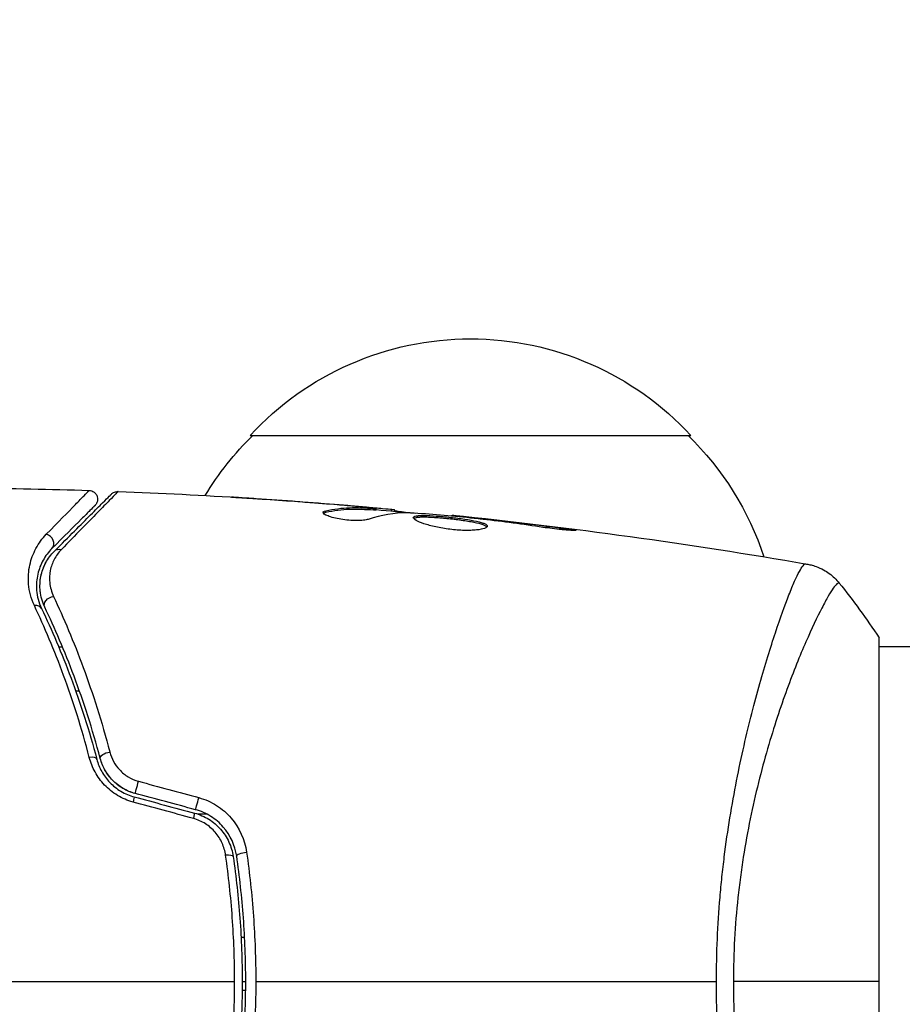
# Model space of a CAD drawing. Units: millimetres. Extents: x -6704 to 5019, y -4665 to 4300.
# Drawn here: x -1748 to -1698, y 2163 to 2219 of the extents above; entities that cross this region are included whole.
import ezdxf

# ---------------------------------------------------------------- set-up
doc = ezdxf.new("R2010")
doc.units = ezdxf.units.MM
doc.header["$LTSCALE"] = 20
doc.linetypes.add('HIDDEN', pattern=[9.525, 6.35, -3.175])
doc.layers.add('2d', color=230, linetype='Continuous')
doc.layers.add('CSA-Safetyzone', color=63, linetype='HIDDEN')

msp = doc.modelspace()

# ---------------------------------------------------------------- linework, layer by layer
at = {"layer": '2d'}
for p, q in [((-1734.7, 2195), (-1709.7, 2195)), ((-1733.853, 2191.364), (-1733.853, 2191.373)), ((-1729.355, 2191.024), (-1729.355, 2191.038)), ((-1728.111, 2190.914), (-1728.111, 2190.933)), ((-1727.7, 2190.754), (-1727.7, 2190.854)), ((-1727.549, 2190.751), (-1727.549, 2190.851)), ((-1730.418, 2190.615), (-1730.418, 2190.717)), ((-1726.673, 2190.705), (-1726.673, 2190.803)), ((-1726.508, 2190.69), (-1726.508, 2190.782)), ((-1723.235, 2190.404), (-1723.235, 2190.471)), ((-1722.125, 2190.298), (-1722.125, 2190.346)), ((-1721.099, 2190.181), (-1721.099, 2190.231)), ((-1717.043, 2189.647), (-1717.043, 2189.734)), ((-1745.935, 2183), (-1745.935, 2183)), ((-1745.585, 2183), (-1745.368, 2183)), ((-1705.146, 2183), (-1705.146, 2183)), ((-1699, 2144.5), (-1699, 2183.5)), ((-1652.2, 2183), (-1699, 2183)), ((-1744.991, 2180.5), (-1744.991, 2180.5)), ((-1744.618, 2180.5), (-1744.406, 2180.5)), ((-1737.177, 2173.5), (-1737.689, 2173.5)), ((-1735.224, 2166.5), (-1735.024, 2166.5)), ((-1735.161, 2164), (-1734.961, 2164)), ((-1735.163, 2163.5), (-1734.963, 2163.5))]:
    msp.add_line(p, q, dxfattribs=at)
at = {"layer": '2d', "extrusion": (0, 0, -1)}
for centre, start, end in [((1722.2, 2183.478), 42.6679, 137.3321), ((1722.701, 2182.81), 31.0641, 45.8135), ((1721.699, 2182.81), 134.1865, 161.8496)]:
    msp.add_arc(centre, 17, start, end, dxfattribs=at)
at = {"layer": '2d'}
for centre, major_axis, ratio, start_param, end_param in [((-1746.316, 2188.926), (-0.354, 0.354), 0.858093, 3.141593, 5.346843), ((-1747.002, 2184.947), (0.451, 0.215), 0.71706, 0, 1.149567), ((-1743.895, 2176.472), (0.483, 0.128), 0.440374, 0, 1.343345), ((-1741.106, 2175.146), (0.129, 0.483), 0.001815, 3.141593, 5.172325), ((-1737.685, 2174.229), (0.129, 0.483), 0.020866, 3.141593, 5.143872), ((-1736.168, 2171.015), (0.495, 0.072), 0.26225, 0, 1.398173)]:
    msp.add_ellipse(centre, major_axis=major_axis, ratio=ratio, start_param=start_param, end_param=end_param, dxfattribs=at)
at = {"layer": '2d', "extrusion": (0, 0, -1)}
for centre, major_axis, ratio, start_param, end_param in [((-1745.468, 2188.077), (-0.354, 0.354), 0.819777, 0, 0.96892), ((-1745.918, 2185.463), (0.451, 0.215), 0.738794, 3.141593, 5.143303), ((-1742.735, 2176.779), (0.483, 0.128), 0.452672, 3.141593, 4.946014), ((-1741.417, 2173.987), (0.129, 0.483), 0.013447, 0, 1.156444), ((-1737.995, 2173.07), (0.129, 0.483), 0.032323, 0, 1.184867), ((-1734.981, 2171.188), (0.495, 0.072), 0.269641, 3.141593, 4.889681)]:
    msp.add_ellipse(centre, major_axis=major_axis, ratio=ratio, start_param=start_param, end_param=end_param, dxfattribs=at)
at = {"layer": '2d'}
for points in [[(-1750.478, 2192.016), (-1748.269, 2191.993), (-1746.061, 2191.945), (-1743.853, 2191.872)], [(-1742.212, 2191.814), (-1742.212, 2191.814), (-1742.212, 2191.814), (-1742.212, 2191.814)], [(-1742.212, 2191.814), (-1737.352, 2191.627), (-1732.496, 2191.32), (-1727.652, 2190.893)], [(-1729.657, 2191.049), (-1731.225, 2191.178), (-1732.793, 2191.294), (-1734.362, 2191.398)], [(-1733.853, 2191.373), (-1732.353, 2191.273), (-1730.854, 2191.161), (-1729.355, 2191.038)], [(-1729.355, 2191.038), (-1728.942, 2191.004), (-1728.528, 2190.969), (-1728.111, 2190.933)], [(-1728.872, 2190.898), (-1728.873, 2190.898), (-1728.874, 2190.898), (-1728.875, 2190.898)], [(-1730.572, 2190.62), (-1730.572, 2190.661), (-1730.52, 2190.694), (-1730.418, 2190.717)], [(-1725.779, 2190.606), (-1726.525, 2190.59), (-1727.267, 2190.464), (-1728.005, 2190.231)], [(-1727.55, 2190.751), (-1727.55, 2190.748), (-1727.601, 2190.749), (-1727.7, 2190.754)], [(-1727.549, 2190.784), (-1726.812, 2190.719), (-1726.076, 2190.651), (-1725.339, 2190.58)], [(-1726.673, 2190.803), (-1726.563, 2190.792), (-1726.508, 2190.785), (-1726.508, 2190.782)], [(-1725.618, 2190.6), (-1725.686, 2190.605), (-1725.743, 2190.607), (-1725.779, 2190.606)], [(-1723.235, 2190.471), (-1723.235, 2190.471), (-1723.235, 2190.471), (-1723.235, 2190.471)], [(-1723.235, 2190.471), (-1716.494, 2189.776), (-1709.774, 2188.848), (-1703.096, 2187.692)], [(-1721.767, 2190.26), (-1721.911, 2190.276), (-1722.068, 2190.293), (-1722.204, 2190.306)], [(-1722.125, 2190.346), (-1721.805, 2190.311), (-1721.463, 2190.272), (-1721.099, 2190.231)], [(-1721.486, 2190.227), (-1721.578, 2190.238), (-1721.672, 2190.249), (-1721.767, 2190.26)], [(-1721.099, 2190.231), (-1719.746, 2190.077), (-1718.394, 2189.913), (-1717.043, 2189.734)], [(-1746.435, 2187.507), (-1746.387, 2187.623), (-1746.334, 2187.732), (-1746.277, 2187.833)], [(-1703.173, 2187.699), (-1703.118, 2187.692), (-1703.101, 2187.693), (-1703.095, 2187.692)], [(-1746.639, 2186.578), (-1746.629, 2186.8), (-1746.594, 2187.001), (-1746.543, 2187.186)], [(-1701.266, 2186.613), (-1701.266, 2186.613), (-1701.266, 2186.613), (-1701.266, 2186.613)], [(-1701.266, 2186.613), (-1700.488, 2185.644), (-1699.712, 2184.584), (-1699, 2183.5)], [(-1746.608, 2186.022), (-1746.621, 2186.102), (-1746.629, 2186.179), (-1746.635, 2186.255)], [(-1741.048, 2175.36), (-1739.906, 2175.05), (-1738.763, 2174.739), (-1737.621, 2174.429)], [(-1737.814, 2173.746), (-1738.954, 2174.052), (-1740.095, 2174.358), (-1741.236, 2174.663)], [(-1737.932, 2173.248), (-1739.074, 2173.559), (-1740.216, 2173.869), (-1741.359, 2174.18)], [(-1741.288, 2174.47), (-1740.147, 2174.164), (-1739.006, 2173.859), (-1737.866, 2173.553)], [(-1750, 2164), (-1745.184, 2164), (-1740.38, 2164), (-1735.593, 2164)], [(-1734.391, 2164), (-1725.608, 2164), (-1716.882, 2164), (-1708.237, 2164)], [(-1708.115, 2160.321), (-1708.196, 2161.534), (-1708.237, 2162.76), (-1708.237, 2164)], [(-1699, 2164), (-1701.415, 2164), (-1704.2, 2164), (-1707.277, 2164)], [(-1707.277, 2164), (-1707.277, 2162.809), (-1707.227, 2161.633), (-1707.134, 2160.471)]]:
    msp.add_open_spline(points, degree=3, dxfattribs=at)
for points, knots in [([(-1746.281, 2189.38), (-1745.599, 2190.077), (-1745.042, 2190.646), (-1744.532, 2191.169), (-1744.44, 2191.264), (-1744.275, 2191.434), (-1744.202, 2191.508), (-1744.02, 2191.696), (-1743.944, 2191.776), (-1743.908, 2191.815), (-1743.905, 2191.819), (-1743.899, 2191.825), (-1743.896, 2191.828), (-1743.888, 2191.836), (-1743.883, 2191.841), (-1743.872, 2191.853), (-1743.867, 2191.858), (-1743.857, 2191.869), (-1743.853, 2191.872), (-1743.853, 2191.872)], [0, 0, 0, 0, 0.00567223, 0.00567223, 0.00709029, 0.00709029, 0.00850835, 0.00850835, 0.01134447, 0.01134447, 0.0120535, 0.0120535, 0.01276253, 0.01276253, 0.01418058, 0.01418058, 0.0170167, 0.0170167, 0.02223711, 0.02223711, 0.02223711, 0.02223711]), ([(-1745.821, 2188.431), (-1744.994, 2189.258), (-1744.3, 2189.952), (-1743.631, 2190.621), (-1743.507, 2190.745), (-1743.281, 2190.971), (-1743.179, 2191.073), (-1742.911, 2191.341), (-1742.784, 2191.468), (-1742.674, 2191.578), (-1742.651, 2191.601), (-1742.633, 2191.619), (-1742.627, 2191.625), (-1742.61, 2191.642), (-1742.603, 2191.649), (-1742.589, 2191.663), (-1742.584, 2191.668), (-1742.584, 2191.668)], [0, 0, 0, 0, 0.00604989, 0.00604989, 0.00756236, 0.00756236, 0.00907483, 0.00907483, 0.01209978, 0.01209978, 0.01361225, 0.01361225, 0.01512472, 0.01512472, 0.01814967, 0.01814967, 0.02364717, 0.02364717, 0.02364717, 0.02364717]), ([(-1742.212, 2191.814), (-1742.212, 2191.814), (-1742.216, 2191.809), (-1742.23, 2191.795), (-1742.237, 2191.788), (-1742.251, 2191.773), (-1742.254, 2191.77), (-1742.261, 2191.763), (-1742.264, 2191.76), (-1742.277, 2191.745), (-1742.3, 2191.721), (-1742.409, 2191.607), (-1742.534, 2191.478), (-1742.797, 2191.207), (-1742.898, 2191.103), (-1743.122, 2190.874), (-1743.245, 2190.748), (-1743.914, 2190.063), (-1744.607, 2189.355), (-1745.429, 2188.516)], [0.02456002, 0.02456002, 0.02456002, 0.02456002, 0.02999101, 0.02999101, 0.03299011, 0.03299011, 0.03373989, 0.03373989, 0.03448967, 0.03448967, 0.03598922, 0.03598922, 0.03898832, 0.03898832, 0.04048787, 0.04048787, 0.04198742, 0.04198742, 0.04798562, 0.04798562, 0.04798562, 0.04798562]), ([(-1743.853, 2191.872), (-1743.799, 2191.871), (-1743.745, 2191.86), (-1743.66, 2191.828), (-1743.626, 2191.811), (-1743.549, 2191.76), (-1743.507, 2191.722), (-1743.454, 2191.652), (-1743.436, 2191.624), (-1743.397, 2191.545), (-1743.38, 2191.491), (-1743.369, 2191.404), (-1743.368, 2191.371), (-1743.374, 2191.283), (-1743.387, 2191.228), (-1743.422, 2191.148), (-1743.437, 2191.119), (-1743.474, 2191.065), (-1743.494, 2191.041), (-1743.516, 2191.019)], [0, 0, 0, 0, 0.0160984, 0.0160984, 0.0273867, 0.0273867, 0.0437913, 0.0437913, 0.0537983, 0.0537983, 0.0702332, 0.0702332, 0.0801032, 0.0801032, 0.0965411, 0.0965411, 0.1063987, 0.1063987, 0.1157817, 0.1157817, 0.1157817, 0.1157817]), ([(-1742.584, 2191.668), (-1742.568, 2191.684), (-1742.549, 2191.7), (-1742.511, 2191.729), (-1742.492, 2191.741), (-1742.436, 2191.772), (-1742.399, 2191.787), (-1742.312, 2191.81), (-1742.261, 2191.816), (-1742.212, 2191.814)], [0, 0, 0, 0, 0.00716492, 0.00716492, 0.01418503, 0.01418503, 0.02611916, 0.02611916, 0.04109674, 0.04109674, 0.04109674, 0.04109674]), ([(-1734.362, 2191.398), (-1734.557, 2191.41), (-1734.741, 2191.423), (-1735.084, 2191.445), (-1735.236, 2191.455), (-1735.491, 2191.472), (-1735.591, 2191.479), (-1735.693, 2191.486), (-1735.718, 2191.488), (-1735.753, 2191.491), (-1735.762, 2191.492), (-1735.762, 2191.492)], [0, 0, 0, 0, 0.000583907, 0.000583907, 0.001167815, 0.001167815, 0.001751722, 0.001751722, 0.002043676, 0.002043676, 0.002335629, 0.002335629, 0.002335629, 0.002335629]), ([(-1735.762, 2191.492), (-1735.762, 2191.492), (-1735.749, 2191.492), (-1735.698, 2191.489), (-1735.66, 2191.487), (-1735.511, 2191.479), (-1735.364, 2191.47), (-1735.094, 2191.454), (-1734.994, 2191.447), (-1734.786, 2191.434), (-1734.676, 2191.427), (-1734.445, 2191.412), (-1734.328, 2191.405), (-1734.092, 2191.389), (-1733.971, 2191.381), (-1733.853, 2191.373)], [0.002335629, 0.002335629, 0.002335629, 0.002335629, 0.002691247, 0.002691247, 0.003046864, 0.003046864, 0.003758098, 0.003758098, 0.004113716, 0.004113716, 0.004469333, 0.004469333, 0.00482495, 0.00482495, 0.005180567, 0.005180567, 0.005180567, 0.005180567]), ([(-1743.516, 2191.019), (-1743.516, 2191.019), (-1743.52, 2191.015), (-1743.53, 2191.005), (-1743.535, 2191), (-1743.546, 2190.989), (-1743.551, 2190.984), (-1743.559, 2190.976), (-1743.562, 2190.973), (-1743.568, 2190.967), (-1743.571, 2190.964), (-1743.606, 2190.929), (-1743.682, 2190.853), (-1743.865, 2190.67), (-1743.938, 2190.597), (-1744.104, 2190.431), (-1744.197, 2190.337), (-1744.712, 2189.823), (-1745.274, 2189.261), (-1745.963, 2188.572)], [0.02275047, 0.02275047, 0.02275047, 0.02275047, 0.02787328, 0.02787328, 0.0306606, 0.0306606, 0.03205427, 0.03205427, 0.0327511, 0.0327511, 0.03344793, 0.03344793, 0.03623526, 0.03623526, 0.03762892, 0.03762892, 0.03902259, 0.03902259, 0.04459724, 0.04459724, 0.04459724, 0.04459724]), ([(-1730.418, 2190.717), (-1729.966, 2190.817), (-1729.513, 2190.876), (-1728.834, 2190.902), (-1728.607, 2190.898), (-1728.154, 2190.876), (-1727.927, 2190.866), (-1727.7, 2190.854)], [0, 0, 0, 0, 0.002938605, 0.002938605, 0.004407908, 0.004407908, 0.005877211, 0.005877211, 0.005877211, 0.005877211]), ([(-1727.901, 2190.893), (-1728.132, 2190.916), (-1728.398, 2190.941), (-1729, 2190.994), (-1729.32, 2191.022), (-1729.657, 2191.049)], [0, 0, 0, 0, 0.001013465, 0.001013465, 0.00202693, 0.00202693, 0.00202693, 0.00202693]), ([(-1728.111, 2190.933), (-1727.942, 2190.919), (-1727.779, 2190.904), (-1727.466, 2190.877), (-1727.321, 2190.864), (-1726.934, 2190.829), (-1726.75, 2190.812), (-1726.673, 2190.803)], [0, 0, 0, 0, 0.000502086, 0.000502086, 0.001004171, 0.001004171, 0.002008343, 0.002008343, 0.002008343, 0.002008343]), ([(-1727.7, 2190.854), (-1727.637, 2190.851), (-1727.594, 2190.849), (-1727.546, 2190.85), (-1727.543, 2190.851), (-1727.596, 2190.862), (-1727.716, 2190.875), (-1727.901, 2190.893)], [0, 0, 0, 0, 0.000405292, 0.000405292, 0.000810583, 0.000810583, 0.001621167, 0.001621167, 0.001621167, 0.001621167]), ([(-1728.005, 2190.231), (-1728.077, 2190.209), (-1728.169, 2190.191), (-1728.394, 2190.165), (-1728.522, 2190.158), (-1728.804, 2190.158), (-1728.952, 2190.164), (-1729.258, 2190.19), (-1729.409, 2190.209), (-1729.849, 2190.283), (-1730.107, 2190.351), (-1730.472, 2190.493), (-1730.572, 2190.563), (-1730.572, 2190.62)], [0, 0, 0, 0, 0.000456133, 0.000456133, 0.000912267, 0.000912267, 0.0013684, 0.0013684, 0.001824534, 0.001824534, 0.0027368, 0.0027368, 0.003649067, 0.003649067, 0.003649067, 0.003649067]), ([(-1730.418, 2190.615), (-1730.469, 2190.604), (-1730.507, 2190.59), (-1730.537, 2190.571), (-1730.541, 2190.568), (-1730.545, 2190.565)], [0, 0, 0, 0, 0.0003297632, 0.0003297632, 0.0003852274, 0.0003852274, 0.0003852274, 0.0003852274]), ([(-1727.7, 2190.754), (-1727.927, 2190.766), (-1728.154, 2190.776), (-1728.607, 2190.798), (-1728.834, 2190.801), (-1729.513, 2190.775), (-1729.966, 2190.716), (-1730.418, 2190.615)], [0, 0, 0, 0, 0.001469311, 0.001469311, 0.002938621, 0.002938621, 0.005877242, 0.005877242, 0.005877242, 0.005877242]), ([(-1726.508, 2190.732), (-1726.508, 2190.73), (-1726.498, 2190.727), (-1726.456, 2190.718), (-1726.424, 2190.713), (-1726.342, 2190.7), (-1726.291, 2190.692), (-1726.172, 2190.673), (-1726.103, 2190.662), (-1726.007, 2190.646), (-1725.986, 2190.643), (-1725.964, 2190.639)], [0, 0, 0, 0, 0.00032099, 0.00032099, 0.000641981, 0.000641981, 0.000962971, 0.000962971, 0.001283961, 0.001283961, 0.00137276, 0.00137276, 0.00137276, 0.00137276]), ([(-1722.204, 2190.306), (-1722.773, 2190.361), (-1723.341, 2190.416), (-1724.479, 2190.515), (-1725.048, 2190.56), (-1725.618, 2190.6)], [0, 0, 0, 0, 0.00190427, 0.00190427, 0.003808539, 0.003808539, 0.003808539, 0.003808539]), ([(-1725.448, 2190.326), (-1725.448, 2190.348), (-1725.434, 2190.366), (-1725.381, 2190.398), (-1725.34, 2190.411), (-1725.234, 2190.432), (-1725.169, 2190.439), (-1725.015, 2190.448), (-1724.926, 2190.45), (-1724.632, 2190.448), (-1724.395, 2190.436), (-1724.013, 2190.408), (-1723.879, 2190.397), (-1723.608, 2190.373), (-1723.471, 2190.359), (-1723.196, 2190.329), (-1723.057, 2190.313), (-1722.788, 2190.279), (-1722.658, 2190.262), (-1722.276, 2190.206), (-1722.047, 2190.165), (-1721.756, 2190.101), (-1721.671, 2190.079), (-1721.52, 2190.034), (-1721.455, 2190.01), (-1721.352, 2189.964), (-1721.312, 2189.94), (-1721.259, 2189.893), (-1721.246, 2189.869), (-1721.246, 2189.846)], [0, 0, 0, 0, 0.0004136, 0.0004136, 0.0008272, 0.0008272, 0.0012408, 0.0012408, 0.0016544, 0.0016544, 0.0024816, 0.0024816, 0.0028952, 0.0028952, 0.0033088, 0.0033088, 0.0037224, 0.0037224, 0.004136, 0.004136, 0.0049632, 0.0049632, 0.0053768, 0.0053768, 0.0057904, 0.0057904, 0.006203999, 0.006203999, 0.006617599, 0.006617599, 0.006617599, 0.006617599]), ([(-1721.246, 2189.846), (-1721.246, 2189.8), (-1721.301, 2189.755), (-1721.511, 2189.678), (-1721.668, 2189.646), (-1721.962, 2189.616), (-1722.072, 2189.609), (-1722.304, 2189.601), (-1722.427, 2189.6), (-1722.685, 2189.607), (-1722.82, 2189.614), (-1723.092, 2189.634), (-1723.231, 2189.648), (-1723.509, 2189.683), (-1723.645, 2189.703), (-1723.914, 2189.749), (-1724.046, 2189.775), (-1724.297, 2189.83), (-1724.416, 2189.86), (-1724.641, 2189.921), (-1724.747, 2189.953), (-1725.031, 2190.048), (-1725.185, 2190.113), (-1725.392, 2190.23), (-1725.448, 2190.283), (-1725.448, 2190.326)], [0.006617599, 0.006617599, 0.006617599, 0.006617599, 0.007449314, 0.007449314, 0.008281029, 0.008281029, 0.008696886, 0.008696886, 0.009112744, 0.009112744, 0.009528601, 0.009528601, 0.009944458, 0.009944458, 0.010360316, 0.010360316, 0.010776173, 0.010776173, 0.011192031, 0.011192031, 0.011607888, 0.011607888, 0.012439603, 0.012439603, 0.013271318, 0.013271318, 0.013271318, 0.013271318]), ([(-1721.268, 2189.796), (-1721.273, 2189.802), (-1721.279, 2189.808), (-1721.312, 2189.838), (-1721.352, 2189.862), (-1721.506, 2189.932), (-1721.661, 2189.978), (-1721.948, 2190.042), (-1722.055, 2190.063), (-1722.282, 2190.104), (-1722.402, 2190.123), (-1722.654, 2190.16), (-1722.788, 2190.178), (-1723.056, 2190.212), (-1723.192, 2190.228), (-1723.607, 2190.273), (-1723.881, 2190.298), (-1724.268, 2190.326), (-1724.389, 2190.333), (-1724.619, 2190.344), (-1724.729, 2190.347), (-1724.925, 2190.349), (-1725.013, 2190.347), (-1725.168, 2190.338), (-1725.234, 2190.33), (-1725.351, 2190.308), (-1725.396, 2190.291), (-1725.422, 2190.271)], [0.006959302, 0.006959302, 0.006959302, 0.006959302, 0.007065717, 0.007065717, 0.007479037, 0.007479037, 0.008305676, 0.008305676, 0.008718996, 0.008718996, 0.009132316, 0.009132316, 0.009545635, 0.009545635, 0.009958955, 0.009958955, 0.010785595, 0.010785595, 0.011198915, 0.011198915, 0.011612234, 0.011612234, 0.012025554, 0.012025554, 0.012438874, 0.012438874, 0.012937835, 0.012937835, 0.012937835, 0.012937835]), ([(-1723.235, 2190.471), (-1723.235, 2190.471), (-1723.21, 2190.468), (-1723.111, 2190.457), (-1723.037, 2190.448), (-1722.845, 2190.427), (-1722.727, 2190.413), (-1722.452, 2190.383), (-1722.297, 2190.365), (-1722.125, 2190.346)], [0, 0, 0, 0, 0.000630412, 0.000630412, 0.001260825, 0.001260825, 0.001891237, 0.001891237, 0.00252165, 0.00252165, 0.00252165, 0.00252165]), ([(-1718.085, 2189.777), (-1718.651, 2189.863), (-1719.217, 2189.944), (-1720.35, 2190.093), (-1720.918, 2190.16), (-1721.486, 2190.227)], [0, 0, 0, 0, 0.001845834, 0.001845834, 0.003691668, 0.003691668, 0.003691668, 0.003691668]), ([(-1717.043, 2189.734), (-1716.877, 2189.712), (-1716.727, 2189.691), (-1716.537, 2189.663), (-1716.481, 2189.654), (-1716.381, 2189.638), (-1716.338, 2189.631), (-1716.235, 2189.613), (-1716.199, 2189.607), (-1716.198, 2189.598), (-1716.233, 2189.596), (-1716.335, 2189.598), (-1716.378, 2189.599), (-1716.477, 2189.603), (-1716.534, 2189.607), (-1716.66, 2189.615), (-1716.731, 2189.62), (-1716.879, 2189.632), (-1716.957, 2189.639), (-1717.373, 2189.679), (-1717.752, 2189.726), (-1718.085, 2189.777)], [0, 0, 0, 0, 0.000536546, 0.000536546, 0.000804819, 0.000804819, 0.001073092, 0.001073092, 0.001609638, 0.001609638, 0.002146183, 0.002146183, 0.002414456, 0.002414456, 0.002682729, 0.002682729, 0.002951002, 0.002951002, 0.003219275, 0.003219275, 0.004292367, 0.004292367, 0.004292367, 0.004292367]), ([(-1746.958, 2185.33), (-1747.155, 2185.75), (-1747.251, 2186.154), (-1747.303, 2186.735), (-1747.305, 2186.925), (-1747.281, 2187.29), (-1747.255, 2187.466), (-1747.145, 2187.974), (-1747.027, 2188.288), (-1746.713, 2188.871), (-1746.517, 2189.139), (-1746.281, 2189.38)], [0, 0, 0, 0, 0.001968794, 0.001968794, 0.002953191, 0.002953191, 0.003937588, 0.003937588, 0.005906382, 0.005906382, 0.007875176, 0.007875176, 0.007875176, 0.007875176]), ([(-1745.963, 2188.572), (-1746.164, 2188.371), (-1746.33, 2188.149), (-1746.599, 2187.663), (-1746.702, 2187.401), (-1746.799, 2186.975), (-1746.822, 2186.828), (-1746.845, 2186.521), (-1746.845, 2186.361), (-1746.803, 2185.869), (-1746.723, 2185.524), (-1746.55, 2185.162)], [0, 0, 0, 0, 0.001864837, 0.001864837, 0.003729674, 0.003729674, 0.004662092, 0.004662092, 0.00559451, 0.00559451, 0.007459347, 0.007459347, 0.007459347, 0.007459347]), ([(-1746.37, 2185.248), (-1746.514, 2185.55), (-1746.593, 2185.855), (-1746.657, 2186.439), (-1746.642, 2186.721), (-1746.562, 2187.129), (-1746.525, 2187.262), (-1746.433, 2187.518), (-1746.379, 2187.642), (-1746.188, 2188.002), (-1746.027, 2188.225), (-1745.821, 2188.431)], [0, 0, 0, 0, 0.001348017, 0.001348017, 0.002696033, 0.002696033, 0.003370042, 0.003370042, 0.00404405, 0.00404405, 0.005392066, 0.005392066, 0.005392066, 0.005392066]), ([(-1745.429, 2188.516), (-1745.598, 2188.344), (-1745.73, 2188.158), (-1745.936, 2187.759), (-1746.011, 2187.546), (-1746.099, 2187.095), (-1746.112, 2186.86), (-1746.06, 2186.371), (-1745.995, 2186.114), (-1745.874, 2185.855)], [0, 0, 0, 0, 0.001256209, 0.001256209, 0.002512418, 0.002512418, 0.003768626, 0.003768626, 0.005024835, 0.005024835, 0.005024835, 0.005024835]), ([(-1708.237, 2164), (-1708.237, 2164.81), (-1708.218, 2165.612), (-1708.149, 2167.2), (-1708.099, 2167.986), (-1708, 2169.153), (-1707.963, 2169.54), (-1707.881, 2170.31), (-1707.837, 2170.694), (-1707.694, 2171.832), (-1707.587, 2172.57), (-1707.353, 2174.008), (-1707.226, 2174.708), (-1706.957, 2176.072), (-1706.816, 2176.739), (-1706.38, 2178.656), (-1706.074, 2179.828), (-1705.621, 2181.44), (-1705.47, 2181.954), (-1705.172, 2182.923), (-1705.028, 2183.375), (-1704.609, 2184.637), (-1704.35, 2185.352), (-1704.005, 2186.23), (-1703.896, 2186.491), (-1703.699, 2186.935), (-1703.61, 2187.12), (-1703.451, 2187.415), (-1703.382, 2187.525), (-1703.261, 2187.67), (-1703.214, 2187.705), (-1703.173, 2187.699)], [0.03880076, 0.03880076, 0.03880076, 0.03880076, 0.04122708, 0.04122708, 0.0436534, 0.0436534, 0.04486656, 0.04486656, 0.04607972, 0.04607972, 0.04850604, 0.04850604, 0.05093236, 0.05093236, 0.05335868, 0.05335868, 0.05821132, 0.05821132, 0.06063764, 0.06063764, 0.06306396, 0.06306396, 0.0679166, 0.0679166, 0.07034292, 0.07034292, 0.07276924, 0.07276924, 0.07519556, 0.07519556, 0.07762188, 0.07762188, 0.07762188, 0.07762188]), ([(-1703.095, 2187.692), (-1703.095, 2187.692), (-1703.095, 2187.692), (-1703.095, 2187.692), (-1703.095, 2187.692), (-1703.095, 2187.692)], [0.00233076358, 0.00233076358, 0.00233076358, 0.00233076358, 0.00233614505, 0.00233614505, 0.00234726556, 0.00234726556, 0.00234726556, 0.00234726556]), ([(-1703.095, 2187.692), (-1703.026, 2187.68), (-1702.947, 2187.663), (-1702.774, 2187.619), (-1702.679, 2187.59), (-1702.438, 2187.503), (-1702.292, 2187.437), (-1701.929, 2187.236), (-1701.719, 2187.082), (-1701.438, 2186.814), (-1701.348, 2186.716), (-1701.266, 2186.613)], [0, 0, 0, 0, 0.0280924, 0.0280924, 0.0591779, 0.0591779, 0.1075172, 0.1075172, 0.1846424, 0.1846424, 0.22429, 0.22429, 0.22429, 0.22429]), ([(-1701.266, 2186.613), (-1701.267, 2186.615), (-1701.27, 2186.617), (-1701.276, 2186.619), (-1701.281, 2186.618), (-1701.293, 2186.614), (-1701.298, 2186.612), (-1701.311, 2186.609), (-1701.321, 2186.608), (-1701.353, 2186.601), (-1701.375, 2186.586), (-1701.454, 2186.514), (-1701.524, 2186.433), (-1701.687, 2186.199), (-1701.783, 2186.048), (-1701.945, 2185.768), (-1702.002, 2185.666), (-1702.124, 2185.443), (-1702.188, 2185.323), (-1702.52, 2184.679), (-1702.827, 2184.036), (-1703.33, 2182.883), (-1703.505, 2182.467), (-1703.864, 2181.568), (-1704.049, 2181.085), (-1704.603, 2179.561), (-1704.976, 2178.441), (-1705.511, 2176.595), (-1705.686, 2175.948), (-1706.017, 2174.617), (-1706.173, 2173.932), (-1706.463, 2172.521), (-1706.596, 2171.794), (-1706.773, 2170.671), (-1706.829, 2170.289), (-1706.931, 2169.524), (-1706.977, 2169.139), (-1707.101, 2167.978), (-1707.164, 2167.195), (-1707.252, 2165.611), (-1707.277, 2164.81), (-1707.277, 2164)], [0.04049986, 0.04049986, 0.04049986, 0.04049986, 0.04112082, 0.04112082, 0.04233145, 0.04233145, 0.04293677, 0.04293677, 0.04354209, 0.04354209, 0.04475273, 0.04475273, 0.04717401, 0.04717401, 0.04959529, 0.04959529, 0.05080593, 0.05080593, 0.05201656, 0.05201656, 0.05685912, 0.05685912, 0.0592804, 0.0592804, 0.06170168, 0.06170168, 0.06654423, 0.06654423, 0.06896551, 0.06896551, 0.07138679, 0.07138679, 0.07380806, 0.07380806, 0.0750187, 0.0750187, 0.07622934, 0.07622934, 0.07865062, 0.07865062, 0.0810719, 0.0810719, 0.0810719, 0.0810719]), ([(-1745.874, 2185.855), (-1745.3, 2184.634), (-1744.726, 2183.286), (-1743.641, 2180.346), (-1743.13, 2178.753), (-1742.679, 2177.022)], [0, 0, 0, 0, 0.00590649, 0.00590649, 0.01181297, 0.01181297, 0.01181297, 0.01181297]), ([(-1743.841, 2176.709), (-1744.276, 2178.38), (-1744.771, 2179.925), (-1745.826, 2182.795), (-1746.389, 2184.119), (-1746.958, 2185.33)], [0, 0, 0, 0, 0.00567021, 0.00567021, 0.01134043, 0.01134043, 0.01134043, 0.01134043]), ([(-1743.218, 2176.651), (-1743.665, 2178.34), (-1744.17, 2179.89), (-1745.24, 2182.751), (-1745.805, 2184.061), (-1746.37, 2185.248)], [0, 0, 0, 0, 0.00577336, 0.00577336, 0.01154671, 0.01154671, 0.01154671, 0.01154671]), ([(-1746.55, 2185.162), (-1745.977, 2183.957), (-1745.411, 2182.641), (-1744.348, 2179.791), (-1743.85, 2178.257), (-1743.411, 2176.6)], [0, 0, 0, 0, 0.00561537, 0.00561537, 0.01123074, 0.01123074, 0.01123074, 0.01123074]), ([(-1742.679, 2177.022), (-1742.631, 2176.837), (-1742.561, 2176.658), (-1742.372, 2176.313), (-1742.253, 2176.147), (-1742.044, 2175.926), (-1741.969, 2175.856), (-1741.807, 2175.725), (-1741.72, 2175.664), (-1741.451, 2175.501), (-1741.256, 2175.417), (-1741.048, 2175.36)], [0, 0, 0, 0, 0.000634395, 0.000634395, 0.00126879, 0.00126879, 0.001585988, 0.001585988, 0.001903186, 0.001903186, 0.002537581, 0.002537581, 0.002537581, 0.002537581]), ([(-1741.359, 2174.18), (-1741.672, 2174.265), (-1741.965, 2174.391), (-1742.376, 2174.638), (-1742.507, 2174.731), (-1742.752, 2174.928), (-1742.867, 2175.034), (-1743.081, 2175.26), (-1743.181, 2175.38), (-1743.362, 2175.628), (-1743.442, 2175.756), (-1743.658, 2176.15), (-1743.767, 2176.428), (-1743.841, 2176.709)], [0, 0, 0, 0, 0.000958015, 0.000958015, 0.001437023, 0.001437023, 0.001916031, 0.001916031, 0.002395039, 0.002395039, 0.002874046, 0.002874046, 0.003832062, 0.003832062, 0.003832062, 0.003832062]), ([(-1743.411, 2176.6), (-1743.35, 2176.367), (-1743.258, 2176.135), (-1743.075, 2175.804), (-1743.006, 2175.697), (-1742.853, 2175.488), (-1742.767, 2175.386), (-1742.584, 2175.195), (-1742.486, 2175.105), (-1742.276, 2174.938), (-1742.163, 2174.86), (-1741.809, 2174.649), (-1741.557, 2174.542), (-1741.288, 2174.47)], [0, 0, 0, 0, 0.000832155, 0.000832155, 0.001248232, 0.001248232, 0.001664309, 0.001664309, 0.002080386, 0.002080386, 0.002496464, 0.002496464, 0.003328618, 0.003328618, 0.003328618, 0.003328618]), ([(-1741.236, 2174.663), (-1741.476, 2174.728), (-1741.707, 2174.823), (-1742.146, 2175.08), (-1742.344, 2175.236), (-1742.694, 2175.596), (-1742.84, 2175.795), (-1743.074, 2176.215), (-1743.16, 2176.433), (-1743.218, 2176.651)], [0, 0, 0, 0, 0.000754737, 0.000754737, 0.001509473, 0.001509473, 0.00226421, 0.00226421, 0.003018947, 0.003018947, 0.003018947, 0.003018947]), ([(-1741.236, 2174.663), (-1741.482, 2174.729), (-1741.716, 2174.828), (-1742.039, 2175.018), (-1742.144, 2175.09), (-1742.34, 2175.244), (-1742.432, 2175.327), (-1742.602, 2175.502), (-1742.681, 2175.594), (-1742.827, 2175.789), (-1742.894, 2175.892), (-1743.07, 2176.206), (-1743.158, 2176.424), (-1743.218, 2176.651)], [0, 0, 0, 0, 0.000765347, 0.000765347, 0.00114802, 0.00114802, 0.001530694, 0.001530694, 0.001913367, 0.001913367, 0.00229604, 0.00229604, 0.003061387, 0.003061387, 0.003061387, 0.003061387]), ([(-1737.621, 2174.429), (-1737.261, 2174.331), (-1736.926, 2174.182), (-1736.302, 2173.785), (-1736.026, 2173.544), (-1735.315, 2172.717), (-1735.014, 2172.042), (-1734.912, 2171.332)], [0, 0, 0, 0, 0.001102852, 0.001102852, 0.002205705, 0.002205705, 0.004411409, 0.004411409, 0.004411409, 0.004411409]), ([(-1737.866, 2173.553), (-1737.579, 2173.476), (-1737.304, 2173.356), (-1736.933, 2173.125), (-1736.814, 2173.039), (-1736.59, 2172.849), (-1736.485, 2172.745), (-1736.294, 2172.528), (-1736.206, 2172.413), (-1736.049, 2172.17), (-1735.978, 2172.042), (-1735.796, 2171.648), (-1735.715, 2171.374), (-1735.673, 2171.087)], [0, 0, 0, 0, 0.000889055, 0.000889055, 0.001333583, 0.001333583, 0.00177811, 0.00177811, 0.002222638, 0.002222638, 0.002667165, 0.002667165, 0.00355622, 0.00355622, 0.00355622, 0.00355622]), ([(-1735.475, 2171.116), (-1735.563, 2171.72), (-1735.824, 2172.293), (-1736.437, 2172.995), (-1736.676, 2173.2), (-1737.214, 2173.537), (-1737.504, 2173.663), (-1737.814, 2173.746)], [0, 0, 0, 0, 0.001914168, 0.001914168, 0.002871252, 0.002871252, 0.003828336, 0.003828336, 0.003828336, 0.003828336]), ([(-1736.102, 2171.155), (-1736.136, 2171.395), (-1736.203, 2171.626), (-1736.352, 2171.958), (-1736.41, 2172.066), (-1736.541, 2172.272), (-1736.613, 2172.369), (-1736.851, 2172.647), (-1737.041, 2172.813), (-1737.457, 2173.078), (-1737.689, 2173.182), (-1737.932, 2173.248)], [0, 0, 0, 0, 0.000743635, 0.000743635, 0.001115453, 0.001115453, 0.00148727, 0.00148727, 0.002230905, 0.002230905, 0.00297454, 0.00297454, 0.00297454, 0.00297454]), ([(-1734.912, 2171.332), (-1734.741, 2170.137), (-1734.611, 2168.928), (-1734.436, 2166.485), (-1734.391, 2165.25), (-1734.391, 2164)], [0, 0, 0, 0, 0.003710992, 0.003710992, 0.007421983, 0.007421983, 0.007421983, 0.007421983]), ([(-1735.593, 2164), (-1735.593, 2164.606), (-1735.604, 2165.216), (-1735.647, 2166.425), (-1735.68, 2167.025), (-1735.808, 2168.815), (-1735.935, 2169.992), (-1736.102, 2171.155)], [0.007238896, 0.007238896, 0.007238896, 0.007238896, 0.009039719, 0.009039719, 0.010840543, 0.010840543, 0.01444219, 0.01444219, 0.01444219, 0.01444219]), ([(-1735.673, 2171.087), (-1735.505, 2169.932), (-1735.377, 2168.763), (-1735.248, 2166.986), (-1735.215, 2166.39), (-1735.172, 2165.19), (-1735.161, 2164.584), (-1735.161, 2162.78), (-1735.206, 2161.59), (-1735.378, 2159.234), (-1735.506, 2158.067), (-1735.673, 2156.913)], [0, 0, 0, 0, 0.0035954, 0.0035954, 0.00539309, 0.00539309, 0.00719079, 0.00719079, 0.01078619, 0.01078619, 0.01438158, 0.01438158, 0.01438158, 0.01438158]), ([(-1735.475, 2156.884), (-1735.307, 2158.042), (-1735.178, 2159.214), (-1735.048, 2160.997), (-1735.016, 2161.596), (-1734.972, 2162.801), (-1734.961, 2163.41), (-1734.961, 2165.226), (-1735.006, 2166.423), (-1735.179, 2168.789), (-1735.307, 2169.959), (-1735.475, 2171.116)], [0, 0, 0, 0, 0.0036116, 0.0036116, 0.0054174, 0.0054174, 0.0072232, 0.0072232, 0.01083479, 0.01083479, 0.01444639, 0.01444639, 0.01444639, 0.01444639]), ([(-1736.102, 2156.845), (-1735.935, 2158.013), (-1735.808, 2159.193), (-1735.637, 2161.578), (-1735.593, 2162.782), (-1735.593, 2164)], [0, 0, 0, 0, 0.003619448, 0.003619448, 0.007238896, 0.007238896, 0.007238896, 0.007238896]), ([(-1734.391, 2164), (-1734.391, 2163.378), (-1734.402, 2162.752), (-1734.447, 2161.513), (-1734.48, 2160.898), (-1734.612, 2159.065), (-1734.742, 2157.859), (-1734.912, 2156.668)], [0.007421983, 0.007421983, 0.007421983, 0.007421983, 0.009269849, 0.009269849, 0.011117714, 0.011117714, 0.014813445, 0.014813445, 0.014813445, 0.014813445])]:
    msp.add_open_spline(points, degree=3, knots=knots, dxfattribs=at)
at = {"layer": 'CSA-Safetyzone', "flags": 128}
msp.add_lwpolyline([(-1065.395, 4013), (-1458.605, 4013, 0.542379), (-3633, 1729.824), (-3633, 1689.125), (-5054.478, 267.647, 0.414214), (-5054.478, -2320.364), (-4664.364, -2710.478, 0.407964), (-2104.32, -2737.853, 0.735495), (1296.105, -3891.566), (1517.663, -3670.008, 0.272515), (2459.766, -2069.839), (2459.766, -1280.3, 0.122871), (2899.724, -482.999), (3189.011, -482.999, 0.414214), (5019.011, 1347.001), (5019.011, 1898.995, 0.414214), (3189.011, 3728.995), (2316.051, 3728.996, 0.20471), (979.805, 4300.01), (102.195, 4300.01, 0.134749), (-841.723, 4040.922, 0.029989), (-1065.395, 4013)], format="xyb", close=True, dxfattribs=at)

doc.saveas('drawing.dxf')
